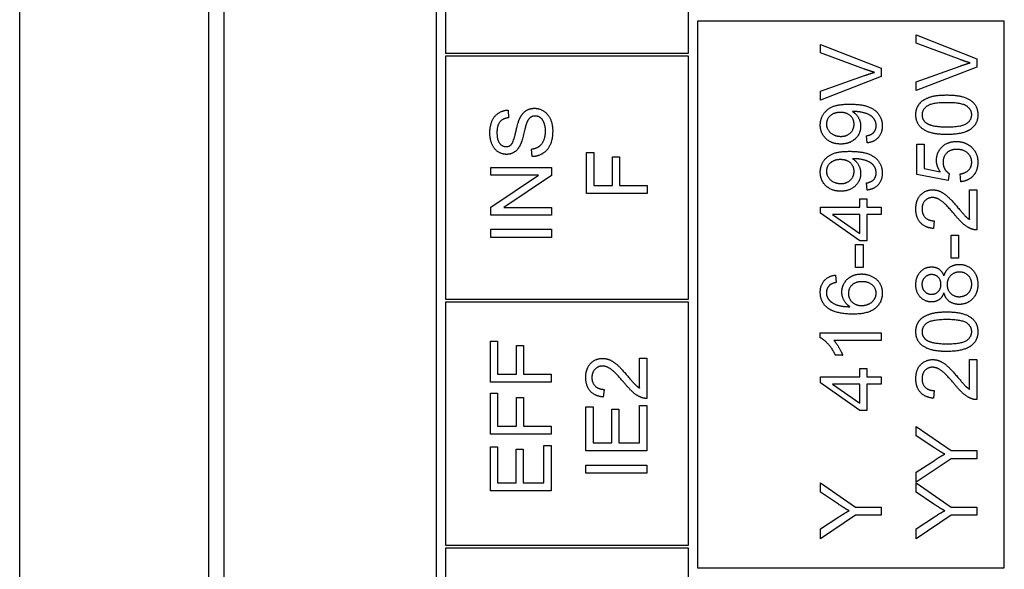
# Model space of a CAD drawing. Units: millimetres. Extents: x 699 to 9405, y 88 to 12258.
# Drawn here: x 2635 to 2664, y 10356 to 10372 of the extents above; entities that cross this region are included whole.
import ezdxf

# ---------------------------------------------------------------- set-up
doc = ezdxf.new("R2010")
doc.units = ezdxf.units.MM
doc.header["$LTSCALE"] = 45
doc.layers.add('Visible Edges(Hillmar_metric)', color=7, linetype='Continuous', lineweight=25)

msp = doc.modelspace()

# ---------------------------------------------------------------- linework, layer by layer
at = {"layer": 'Visible Edges(Hillmar_metric)'}
for p, q in [((2634.8233, 10284.7958), (2634.8233, 10424.2958)), ((2640.4256, 10324.6151), (2640.4256, 10387.6151)), ((2640.8756, 10387.1651), (2640.8756, 10325.0651)), ((2647.1756, 10325.0651), (2647.1756, 10387.1651)), ((2647.4456, 10378.6151), (2647.4456, 10371.4151)), ((2654.6456, 10371.4151), (2654.6456, 10378.6151)), ((2664.0056, 10372.3601), (2654.9156, 10372.3601)), ((2654.9156, 10372.3601), (2654.9156, 10356.1601)), ((2664.0056, 10356.1601), (2664.0056, 10372.3601)), ((2658.5582, 10371.4275), (2658.5582, 10371.6703)), ((2658.5582, 10371.6703), (2660.3582, 10370.9651)), ((2661.3909, 10371.7087), (2661.3909, 10371.9516)), ((2661.3909, 10371.9516), (2663.1909, 10371.2464)), ((2662.6984, 10371.2217), (2661.3909, 10371.7087)), ((2647.4456, 10371.4151), (2654.6456, 10371.4151)), ((2659.8657, 10370.9405), (2658.5582, 10371.4275)), ((2654.6456, 10371.3251), (2647.4456, 10371.3251)), ((2647.4456, 10371.3251), (2647.4456, 10364.1251)), ((2654.6456, 10364.1251), (2654.6456, 10371.3251)), ((2663.1909, 10371.2464), (2663.1909, 10371.0008)), ((2660.3582, 10370.9651), (2660.3582, 10370.7196)), ((2661.3909, 10370.5632), (2662.6984, 10371.031)), ((2663.1909, 10371.0008), (2661.3909, 10370.3052)), ((2658.5582, 10370.2819), (2659.8657, 10370.7498)), ((2660.3582, 10370.7196), (2658.5582, 10370.024)), ((2661.3909, 10370.3052), (2661.3909, 10370.5632)), ((2658.5582, 10370.024), (2658.5582, 10370.2819)), ((2649.2963, 10369.7263), (2649.3141, 10369.4985)), ((2659.9412, 10368.7522), (2659.922, 10368.9648)), ((2650.0111, 10368.3461), (2649.9919, 10368.5711)), ((2651.6227, 10367.2526), (2651.6227, 10368.4682)), ((2651.6227, 10368.4682), (2651.8353, 10368.4682)), ((2651.8353, 10368.4682), (2651.8353, 10367.4914)), ((2661.4142, 10368.711), (2661.6255, 10368.711)), ((2661.4142, 10367.8165), (2661.4142, 10368.711)), ((2661.6255, 10368.711), (2661.6255, 10367.9935)), ((2652.3924, 10367.4914), (2652.3924, 10368.3365)), ((2652.3924, 10368.3365), (2652.605, 10368.3365)), ((2652.605, 10368.3365), (2652.605, 10367.4914)), ((2648.79, 10367.8001), (2648.79, 10368.0278)), ((2648.79, 10368.0278), (2650.59, 10368.0278)), ((2650.59, 10368.0278), (2650.59, 10367.7836)), ((2661.6255, 10367.9935), (2662.1084, 10367.8961)), ((2648.79, 10366.8534), (2650.2031, 10367.8001)), ((2650.2031, 10367.8001), (2648.79, 10367.8001)), ((2650.59, 10367.7836), (2649.1769, 10366.8369)), ((2662.3389, 10367.6423), (2661.4142, 10367.8165)), ((2662.3664, 10367.8494), (2662.3389, 10367.6423)), ((2662.719, 10367.6025), (2662.6997, 10367.8344)), ((2651.8353, 10367.4914), (2652.3924, 10367.4914)), ((2652.605, 10367.4914), (2653.4227, 10367.4914)), ((2653.4227, 10367.4914), (2653.4227, 10367.2526)), ((2659.9412, 10367.3542), (2659.922, 10367.5668)), ((2662.9783, 10367.3651), (2663.1909, 10367.3651)), ((2662.9783, 10366.483), (2662.9783, 10367.3651)), ((2663.1909, 10367.3651), (2663.1909, 10366.1757)), ((2653.4227, 10367.2526), (2651.6227, 10367.2526)), ((2659.7244, 10366.852), (2659.7244, 10367.0949)), ((2659.7244, 10367.0949), (2659.9275, 10367.0949)), ((2659.9275, 10367.0949), (2659.9275, 10366.852)), ((2648.79, 10366.6092), (2648.79, 10366.8534)), ((2649.1769, 10366.8369), (2650.59, 10366.8369)), ((2650.59, 10366.8369), (2650.59, 10366.6092)), ((2658.5582, 10366.6709), (2658.5582, 10366.852)), ((2658.5582, 10366.852), (2659.7244, 10366.852)), ((2659.9275, 10366.852), (2660.3582, 10366.852)), ((2660.3582, 10366.852), (2660.3582, 10366.6312)), ((2650.59, 10366.6092), (2648.79, 10366.6092)), ((2659.7244, 10365.8505), (2658.5582, 10366.6709)), ((2658.9122, 10366.6312), (2659.7244, 10366.0673)), ((2659.7244, 10366.6312), (2658.9122, 10366.6312)), ((2659.7244, 10366.0673), (2659.7244, 10366.6312)), ((2660.3582, 10366.6312), (2659.9275, 10366.6312)), ((2659.9275, 10366.6312), (2659.9275, 10365.8505)), ((2661.9273, 10366.4446), (2661.904, 10366.2168)), ((2648.79, 10366.1921), (2650.59, 10366.1921)), ((2648.79, 10365.9534), (2648.79, 10366.1921)), ((2650.59, 10366.1921), (2650.59, 10365.9534)), ((2650.59, 10365.9534), (2648.79, 10365.9534)), ((2659.9275, 10365.8505), (2659.7244, 10365.8505)), ((2662.4281, 10366.022), (2662.6504, 10366.022)), ((2662.4281, 10365.3415), (2662.4281, 10366.022)), ((2662.6504, 10366.022), (2662.6504, 10365.3415)), ((2659.5954, 10365.7408), (2659.8177, 10365.7408)), ((2659.5954, 10365.0603), (2659.5954, 10365.7408)), ((2659.8177, 10365.7408), (2659.8177, 10365.0603)), ((2662.6504, 10365.3415), (2662.4281, 10365.3415)), ((2659.8177, 10365.0603), (2659.5954, 10365.0603)), ((2659, 10364.8366), (2659.0178, 10364.6171)), ((2647.4456, 10364.1251), (2654.6456, 10364.1251)), ((2654.6456, 10364.0351), (2647.4456, 10364.0351)), ((2647.4456, 10364.0351), (2647.4456, 10356.8351)), ((2654.6456, 10356.8351), (2654.6456, 10364.0351)), ((2658.5514, 10362.979), (2658.5514, 10363.1217)), ((2658.5514, 10363.1217), (2660.3582, 10363.1217)), ((2660.3582, 10363.1217), (2660.3582, 10362.9008)), ((2648.7742, 10361.6599), (2648.7742, 10362.8754)), ((2648.7742, 10362.8754), (2648.9869, 10362.8754)), ((2648.9869, 10362.8754), (2648.9869, 10361.8986)), ((2649.5439, 10361.8986), (2649.5439, 10362.7437)), ((2649.5439, 10362.7437), (2649.7566, 10362.7437)), ((2649.7566, 10362.7437), (2649.7566, 10361.8986)), ((2660.3582, 10362.9008), (2658.9506, 10362.9008)), ((2653.1943, 10362.3692), (2653.4069, 10362.3692)), ((2653.1943, 10361.487), (2653.1943, 10362.3692)), ((2653.4069, 10362.3692), (2653.4069, 10361.1797)), ((2659.2168, 10362.459), (2659.0028, 10362.459)), ((2662.9783, 10361.452), (2662.9783, 10362.3342)), ((2662.9783, 10362.3342), (2663.1909, 10362.3342)), ((2663.1909, 10362.3342), (2663.1909, 10361.1447)), ((2659.7244, 10361.8211), (2659.7244, 10362.0639)), ((2659.7244, 10362.0639), (2659.9275, 10362.0639)), ((2659.9275, 10362.0639), (2659.9275, 10361.8211)), ((2648.9869, 10361.8986), (2649.5439, 10361.8986)), ((2649.7566, 10361.8986), (2650.5742, 10361.8986)), ((2650.5742, 10361.8986), (2650.5742, 10361.6599)), ((2658.5582, 10361.64), (2658.5582, 10361.8211)), ((2658.5582, 10361.8211), (2659.7244, 10361.8211)), ((2659.9275, 10361.8211), (2660.3582, 10361.8211)), ((2660.3582, 10361.8211), (2660.3582, 10361.6002)), ((2650.5742, 10361.6599), (2648.7742, 10361.6599)), ((2659.7244, 10360.8196), (2658.5582, 10361.64)), ((2658.9122, 10361.6002), (2659.7244, 10361.0363)), ((2659.7244, 10361.6002), (2658.9122, 10361.6002)), ((2659.7244, 10361.0363), (2659.7244, 10361.6002)), ((2660.3582, 10361.6002), (2659.9275, 10361.6002)), ((2659.9275, 10361.6002), (2659.9275, 10360.8196)), ((2648.7742, 10360.1233), (2648.7742, 10361.3389)), ((2648.7742, 10361.3389), (2648.9869, 10361.3389)), ((2648.9869, 10361.3389), (2648.9869, 10360.362)), ((2649.5439, 10360.362), (2649.5439, 10361.2071)), ((2649.5439, 10361.2071), (2649.7566, 10361.2071)), ((2649.7566, 10361.2071), (2649.7566, 10360.362)), ((2652.1433, 10361.4486), (2652.12, 10361.2209)), ((2661.9273, 10361.4136), (2661.904, 10361.1859)), ((2651.6069, 10359.6253), (2651.6069, 10360.9286)), ((2651.6069, 10360.9286), (2651.8196, 10360.9286)), ((2651.8196, 10360.9286), (2651.8196, 10359.864)), ((2653.1943, 10359.864), (2653.1943, 10360.9698)), ((2653.1943, 10360.9698), (2653.4069, 10360.9698)), ((2653.4069, 10360.9698), (2653.4069, 10359.6253)), ((2652.3697, 10360.8614), (2652.5824, 10360.8614)), ((2652.3697, 10359.864), (2652.3697, 10360.8614)), ((2652.5824, 10360.8614), (2652.5824, 10359.864)), ((2659.9275, 10360.8196), (2659.7244, 10360.8196)), ((2648.9869, 10360.362), (2649.5439, 10360.362)), ((2649.7566, 10360.362), (2650.5742, 10360.362)), ((2650.5742, 10360.362), (2650.5742, 10360.1233)), ((2661.3909, 10360.0746), (2661.3909, 10360.3517)), ((2661.3909, 10360.3517), (2662.4281, 10359.6328)), ((2650.5742, 10360.1233), (2648.7742, 10360.1233)), ((2661.9205, 10359.7248), (2661.3909, 10360.0746)), ((2648.7742, 10358.4385), (2648.7742, 10359.7419)), ((2648.7742, 10359.7419), (2648.9869, 10359.7419)), ((2648.9869, 10359.7419), (2648.9869, 10358.6773)), ((2650.3616, 10358.6773), (2650.3616, 10359.7831)), ((2650.3616, 10359.7831), (2650.5742, 10359.7831)), ((2650.5742, 10359.7831), (2650.5742, 10358.4385)), ((2651.8196, 10359.864), (2652.3697, 10359.864)), ((2652.5824, 10359.864), (2653.1943, 10359.864)), ((2649.5371, 10359.6747), (2649.7497, 10359.6747)), ((2649.5371, 10358.6773), (2649.5371, 10359.6747)), ((2649.7497, 10359.6747), (2649.7497, 10358.6773)), ((2653.4069, 10359.6253), (2651.6069, 10359.6253)), ((2662.4281, 10359.6328), (2663.1909, 10359.6328)), ((2663.1909, 10359.6328), (2663.1909, 10359.3941)), ((2651.6069, 10358.9626), (2651.6069, 10359.2014)), ((2651.6069, 10359.2014), (2653.4069, 10359.2014)), ((2653.4069, 10359.2014), (2653.4069, 10358.9626)), ((2662.4281, 10359.3941), (2661.3909, 10358.6999)), ((2661.3909, 10358.9894), (2661.9342, 10359.3447)), ((2663.1909, 10359.3941), (2662.4281, 10359.3941)), ((2653.4069, 10358.9626), (2651.6069, 10358.9626)), ((2661.3909, 10358.6999), (2661.3909, 10358.9894)), ((2648.9869, 10358.6773), (2649.5371, 10358.6773)), ((2649.7497, 10358.6773), (2650.3616, 10358.6773)), ((2658.5582, 10358.3967), (2658.5582, 10358.6738)), ((2658.5582, 10358.6738), (2659.5954, 10357.9549)), ((2661.3909, 10358.3967), (2661.3909, 10358.6738)), ((2661.3909, 10358.6738), (2662.4281, 10357.9549)), ((2650.5742, 10358.4385), (2648.7742, 10358.4385)), ((2659.0878, 10358.0469), (2658.5582, 10358.3967)), ((2661.9205, 10358.0469), (2661.3909, 10358.3967)), ((2659.5954, 10357.9549), (2660.3582, 10357.9549)), ((2660.3582, 10357.9549), (2660.3582, 10357.7162)), ((2662.4281, 10357.9549), (2663.1909, 10357.9549)), ((2663.1909, 10357.9549), (2663.1909, 10357.7162)), ((2659.5954, 10357.7162), (2658.5582, 10357.022)), ((2658.5582, 10357.3115), (2659.1015, 10357.6668)), ((2660.3582, 10357.7162), (2659.5954, 10357.7162)), ((2662.4281, 10357.7162), (2661.3909, 10357.022)), ((2661.3909, 10357.3115), (2661.9342, 10357.6668)), ((2663.1909, 10357.7162), (2662.4281, 10357.7162)), ((2658.5582, 10357.022), (2658.5582, 10357.3115)), ((2661.3909, 10357.022), (2661.3909, 10357.3115)), ((2647.4456, 10356.8351), (2654.6456, 10356.8351)), ((2654.6456, 10356.7451), (2647.4456, 10356.7451)), ((2647.4456, 10356.7451), (2647.4456, 10342.3451)), ((2654.6456, 10342.3451), (2654.6456, 10356.7451)), ((2654.9156, 10356.1601), (2664.0056, 10356.1601))]:
    msp.add_line(p, q, dxfattribs=at)
for points in [[(2662.992, 10371.1257), (2662.8452, 10371.1668), (2662.6984, 10371.2217)], [(2662.6984, 10371.031), (2662.8548, 10371.0873), (2662.992, 10371.1257)], [(2660.1593, 10370.8444), (2660.0125, 10370.8856), (2659.8657, 10370.9405)], [(2659.8657, 10370.7498), (2660.0221, 10370.806), (2660.1593, 10370.8444)], [(2661.384, 10369.5877), (2661.384, 10369.7318), (2661.5007, 10369.9513), (2661.7202, 10370.0926), (2662.0357, 10370.1735), (2662.3033, 10370.1735)], [(2662.3033, 10369.9458), (2661.8587, 10369.9458), (2661.5665, 10369.7386), (2661.5665, 10369.585)], [(2662.3033, 10370.1735), (2662.6202, 10370.1735), (2663.0098, 10370.0432), (2663.2211, 10369.7839), (2663.2211, 10369.5877)], [(2663.04, 10369.5877), (2663.04, 10369.7386), (2662.7464, 10369.9458), (2662.3033, 10369.9458)], [(2648.7585, 10369.0485), (2648.7585, 10369.2488), (2648.8874, 10369.5548), (2649.1385, 10369.7208), (2649.2963, 10369.7263)], [(2649.642, 10369.4738), (2649.7147, 10369.6302), (2649.937, 10369.7798), (2650.081, 10369.7798)], [(2650.081, 10369.7798), (2650.2251, 10369.7798), (2650.4789, 10369.6151), (2650.6202, 10369.3065), (2650.6202, 10369.1144)], [(2658.5514, 10369.2845), (2658.5514, 10369.4601), (2658.7407, 10369.751), (2659.0906, 10369.9019), (2659.4212, 10369.9019)], [(2659.1482, 10369.6563), (2658.9575, 10369.6563), (2658.7339, 10369.4546), (2658.7339, 10369.3119)], [(2659.5529, 10369.3065), (2659.5529, 10369.4587), (2659.3375, 10369.6563), (2659.1482, 10369.6563)], [(2659.4212, 10369.9019), (2659.7669, 10369.9019), (2660.1744, 10369.7523), (2660.3884, 10369.456), (2660.3884, 10369.2571)], [(2659.5543, 10369.6824), (2659.5406, 10369.6824), (2659.5104, 10369.681)], [(2659.5104, 10369.681), (2659.616, 10369.6151), (2659.7477, 10369.386), (2659.7477, 10369.2516)], [(2660.2073, 10369.2626), (2660.2073, 10369.3641), (2660.114, 10369.5191), (2659.9576, 10369.6165), (2659.6928, 10369.6824), (2659.5543, 10369.6824)], [(2649.3141, 10369.4985), (2649.1426, 10369.4807), (2648.9684, 10369.2667), (2648.9684, 10369.0581)], [(2649.3992, 10368.7124), (2649.4609, 10368.7824), (2649.5926, 10369.3655), (2649.642, 10369.4738)], [(2649.8478, 10369.3394), (2649.819, 10369.2667), (2649.6996, 10368.7687), (2649.6461, 10368.6685)], [(2650.1016, 10369.5507), (2650.0165, 10369.5507), (2649.8903, 10369.4533), (2649.8478, 10369.3394)], [(2650.4076, 10369.1034), (2650.4076, 10369.2392), (2650.3266, 10369.4491), (2650.1853, 10369.5507), (2650.1016, 10369.5507)], [(2662.3033, 10369.0005), (2661.9836, 10369.0005), (2661.594, 10369.1322), (2661.384, 10369.3901), (2661.384, 10369.5877)], [(2661.5665, 10369.585), (2661.5665, 10369.4327), (2661.6955, 10369.3421)], [(2661.6955, 10369.3421), (2661.8601, 10369.2283), (2662.3033, 10369.2283)], [(2662.3033, 10369.2283), (2662.7478, 10369.2283), (2663.04, 10369.4354), (2663.04, 10369.5877)], [(2663.2211, 10369.5877), (2663.2211, 10369.327), (2663.0359, 10369.1789)], [(2649.2551, 10368.4133), (2649.1179, 10368.4133), (2648.8819, 10368.5683), (2648.7585, 10368.8661), (2648.7585, 10369.0485)], [(2648.9684, 10369.0581), (2648.9684, 10368.8414), (2649.1275, 10368.6424), (2649.2387, 10368.6424)], [(2649.9919, 10368.5711), (2650.1277, 10368.5876), (2650.3005, 10368.7042), (2650.4076, 10368.9498), (2650.4076, 10369.1034)], [(2650.6202, 10369.1144), (2650.6202, 10368.8688), (2650.4775, 10368.5395), (2650.1922, 10368.3516), (2650.0111, 10368.3461)], [(2659.1592, 10368.7193), (2658.8848, 10368.7193), (2658.5514, 10369.0417), (2658.5514, 10369.2845)], [(2658.7339, 10369.3119), (2658.7339, 10369.1638), (2658.9739, 10368.947), (2659.166, 10368.947)], [(2659.7477, 10369.2516), (2659.7477, 10369.028), (2659.4239, 10368.7193), (2659.1592, 10368.7193)], [(2659.166, 10368.947), (2659.3375, 10368.947), (2659.5529, 10369.1528), (2659.5529, 10369.3065)], [(2659.922, 10368.9648), (2660.0715, 10368.9923), (2660.2073, 10369.1446), (2660.2073, 10369.2626)], [(2660.3884, 10369.2571), (2660.3884, 10369.0472), (2660.1538, 10368.7796), (2659.9412, 10368.7522)], [(2663.0359, 10369.1789), (2662.8095, 10369.0005), (2662.3033, 10369.0005)], [(2661.9959, 10368.2363), (2661.9959, 10368.4723), (2662.3225, 10368.7961), (2662.579, 10368.7961)], [(2662.579, 10368.7961), (2662.8246, 10368.7961), (2663.0029, 10368.6534)], [(2649.2387, 10368.6424), (2649.3361, 10368.6424), (2649.3992, 10368.7124)], [(2649.6461, 10368.6685), (2649.5789, 10368.5395), (2649.3786, 10368.4133), (2649.2551, 10368.4133)], [(2658.5514, 10367.8865), (2658.5514, 10368.0621), (2658.7407, 10368.353), (2659.0906, 10368.5039), (2659.4212, 10368.5039)], [(2659.4212, 10368.5039), (2659.7669, 10368.5039), (2660.1744, 10368.3543), (2660.3884, 10368.058), (2660.3884, 10367.8591)], [(2662.5996, 10368.5615), (2662.4103, 10368.5615), (2662.1908, 10368.3502), (2662.1908, 10368.1773)], [(2663.04, 10368.1801), (2663.04, 10368.342), (2662.7985, 10368.5615), (2662.5996, 10368.5615)], [(2663.0029, 10368.6534), (2663.2211, 10368.4805), (2663.2211, 10368.1815)], [(2659.1482, 10368.2583), (2658.9575, 10368.2583), (2658.7339, 10368.0566), (2658.7339, 10367.9139)], [(2659.5529, 10367.9084), (2659.5529, 10368.0607), (2659.3375, 10368.2583), (2659.1482, 10368.2583)], [(2659.5543, 10368.2844), (2659.5406, 10368.2844), (2659.5104, 10368.283)], [(2659.5104, 10368.283), (2659.616, 10368.2171), (2659.7477, 10367.988), (2659.7477, 10367.8536)], [(2660.2073, 10367.8645), (2660.2073, 10367.9661), (2660.114, 10368.1211), (2659.9576, 10368.2185), (2659.6928, 10368.2844), (2659.5543, 10368.2844)], [(2662.1084, 10367.8961), (2661.9959, 10368.058), (2661.9959, 10368.2363)], [(2662.1908, 10368.1773), (2662.1908, 10368.0703), (2662.2882, 10367.8988), (2662.3664, 10367.8494)], [(2662.6997, 10367.8344), (2662.8699, 10367.8604), (2663.04, 10368.047), (2663.04, 10368.1801)], [(2663.2211, 10368.1815), (2663.2211, 10367.9359), (2662.9467, 10367.6244), (2662.719, 10367.6025)], [(2659.1592, 10367.3212), (2658.8848, 10367.3212), (2658.5514, 10367.6437), (2658.5514, 10367.8865)], [(2658.7339, 10367.9139), (2658.7339, 10367.7658), (2658.9739, 10367.549), (2659.166, 10367.549)], [(2659.166, 10367.549), (2659.3375, 10367.549), (2659.5529, 10367.7548), (2659.5529, 10367.9084)], [(2659.7477, 10367.8536), (2659.7477, 10367.6299), (2659.4239, 10367.3212), (2659.1592, 10367.3212)], [(2659.922, 10367.5668), (2660.0715, 10367.5943), (2660.2073, 10367.7466), (2660.2073, 10367.8645)], [(2660.3884, 10367.8591), (2660.3884, 10367.6491), (2660.1538, 10367.3816), (2659.9412, 10367.3542)], [(2661.384, 10366.8013), (2661.384, 10367.0606), (2661.6708, 10367.3624), (2661.8834, 10367.3624)], [(2661.8834, 10367.3624), (2661.9918, 10367.3624), (2662.2004, 10367.2746), (2662.4308, 10367.0688), (2662.6325, 10366.8315)], [(2661.8779, 10367.1347), (2661.7462, 10367.1347), (2661.5665, 10366.9467), (2661.5665, 10366.7958)], [(2662.5255, 10366.6366), (2662.284, 10366.9289), (2662.0042, 10367.1347), (2661.8779, 10367.1347)], [(2661.904, 10366.2168), (2661.6502, 10366.2401), (2661.384, 10366.5447), (2661.384, 10366.8013)], [(2661.5665, 10366.7958), (2661.5665, 10366.6366), (2661.7586, 10366.4459), (2661.9273, 10366.4446)], [(2662.6325, 10366.8315), (2662.7985, 10366.6325), (2662.9179, 10366.52), (2662.9783, 10366.483)], [(2663.0372, 10366.2017), (2662.9151, 10366.247), (2662.6805, 10366.4473), (2662.5255, 10366.6366)], [(2663.1909, 10366.1757), (2663.1113, 10366.1729), (2663.0372, 10366.2017)], [(2661.384, 10364.5554), (2661.384, 10364.7914), (2661.6571, 10365.0781), (2661.8533, 10365.0781)], [(2661.8533, 10365.0781), (2661.9781, 10365.0781), (2662.1633, 10364.9464), (2662.2141, 10364.8119)], [(2662.2141, 10364.8119), (2662.2676, 10364.9793), (2662.509, 10365.1522), (2662.6764, 10365.1522)], [(2662.6764, 10365.1522), (2662.9069, 10365.1522), (2663.2211, 10364.8257), (2663.2211, 10364.5595)], [(2658.5514, 10364.3249), (2658.5514, 10364.5376), (2658.7901, 10364.8092), (2659, 10364.8366)], [(2659.1907, 10364.3359), (2659.1907, 10364.5568), (2659.5159, 10364.8682), (2659.7738, 10364.8682)], [(2659.7738, 10364.8682), (2659.9425, 10364.8682), (2660.2334, 10364.7214), (2660.3884, 10364.4662), (2660.3884, 10364.3043)], [(2661.8519, 10364.8504), (2661.7312, 10364.8504), (2661.5651, 10364.6844), (2661.5651, 10364.5595)], [(2662.129, 10364.5609), (2662.129, 10364.6885), (2661.9685, 10364.8504), (2661.8519, 10364.8504)], [(2662.6792, 10364.9244), (2662.5187, 10364.9244), (2662.3101, 10364.7132), (2662.3101, 10364.554)], [(2663.04, 10364.5609), (2663.04, 10364.72), (2662.8356, 10364.9244), (2662.6792, 10364.9244)], [(2658.8271, 10364.5334), (2658.7325, 10364.4429), (2658.7325, 10364.3112)], [(2659.0178, 10364.6171), (2658.8875, 10364.5869), (2658.8271, 10364.5334)], [(2659.7875, 10364.6405), (2659.6009, 10364.6405), (2659.3855, 10364.4429), (2659.3855, 10364.2906)], [(2660.2073, 10364.2988), (2660.2073, 10364.4401), (2659.981, 10364.6405), (2659.7875, 10364.6405)], [(2661.8478, 10364.0395), (2661.6516, 10364.0395), (2661.384, 10364.3222), (2661.384, 10364.5554)], [(2661.5651, 10364.5595), (2661.5651, 10364.4319), (2661.727, 10364.2673), (2661.8395, 10364.2673)], [(2661.8395, 10364.2673), (2661.9671, 10364.2673), (2662.129, 10364.4305), (2662.129, 10364.5609)], [(2662.3101, 10364.554), (2662.3101, 10364.3976), (2662.5159, 10364.1946), (2662.6709, 10364.1946)], [(2663.2211, 10364.5595), (2663.2211, 10364.2933), (2662.9055, 10363.9668), (2662.6696, 10363.9668)], [(2662.6709, 10364.1946), (2662.7656, 10364.1946), (2662.9426, 10364.2837), (2663.04, 10364.4594), (2663.04, 10364.5609)], [(2658.7572, 10363.8722), (2658.5514, 10364.0395), (2658.5514, 10364.3249)], [(2658.7325, 10364.3112), (2658.7325, 10364.2055), (2658.7915, 10364.126)], [(2658.7915, 10364.126), (2658.8669, 10364.0217), (2659.1605, 10363.901), (2659.4308, 10363.8982)], [(2659.4308, 10363.8982), (2659.3087, 10363.9778), (2659.1907, 10364.2097), (2659.1907, 10364.3359)], [(2659.3855, 10364.2906), (2659.3855, 10364.1411), (2659.6009, 10363.9325), (2659.7752, 10363.9325)], [(2660.3884, 10364.3043), (2660.3884, 10364.0272), (2659.9823, 10363.6787), (2659.5159, 10363.6787)], [(2659.7752, 10363.9325), (2659.889, 10363.9325), (2660.0976, 10364.0299), (2660.2073, 10364.2028), (2660.2073, 10364.2988)], [(2662.2141, 10364.3112), (2662.1633, 10364.1726), (2661.9767, 10364.0395), (2661.8478, 10364.0395)], [(2662.6696, 10363.9668), (2662.494, 10363.9668), (2662.2566, 10364.1452), (2662.2141, 10364.3112)], [(2659.5159, 10363.6787), (2658.9945, 10363.6787), (2658.7572, 10363.8722)], [(2661.384, 10363.1587), (2661.384, 10363.3028), (2661.5007, 10363.5223), (2661.7202, 10363.6636), (2662.0357, 10363.7446), (2662.3033, 10363.7446)], [(2662.3033, 10363.5168), (2661.8587, 10363.5168), (2661.5665, 10363.3097), (2661.5665, 10363.156)], [(2662.3033, 10363.7446), (2662.6202, 10363.7446), (2663.0098, 10363.6142), (2663.2211, 10363.3549), (2663.2211, 10363.1587)], [(2663.04, 10363.1587), (2663.04, 10363.3097), (2662.7464, 10363.5168), (2662.3033, 10363.5168)], [(2659.0028, 10362.459), (2658.9163, 10362.6443), (2658.668, 10362.9214), (2658.5514, 10362.979)], [(2662.3033, 10362.5715), (2661.9836, 10362.5715), (2661.594, 10362.7033), (2661.384, 10362.9612), (2661.384, 10363.1587)], [(2661.5665, 10363.156), (2661.5665, 10363.0037), (2661.6955, 10362.9132)], [(2661.6955, 10362.9132), (2661.8601, 10362.7993), (2662.3033, 10362.7993)], [(2662.3033, 10362.7993), (2662.7478, 10362.7993), (2663.04, 10363.0065), (2663.04, 10363.1587)], [(2663.2211, 10363.1587), (2663.2211, 10362.8981), (2663.0359, 10362.7499)], [(2658.9506, 10362.9008), (2659.0261, 10362.8212), (2659.1784, 10362.5619), (2659.2168, 10362.459)], [(2663.0359, 10362.7499), (2662.8095, 10362.5715), (2662.3033, 10362.5715)], [(2651.6001, 10361.8053), (2651.6001, 10362.0646), (2651.8868, 10362.3664), (2652.0994, 10362.3664)], [(2652.0994, 10362.3664), (2652.2078, 10362.3664), (2652.4164, 10362.2786), (2652.6468, 10362.0728), (2652.8485, 10361.8355)], [(2661.384, 10361.7703), (2661.384, 10362.0296), (2661.6708, 10362.3315), (2661.8834, 10362.3315)], [(2661.8834, 10362.3315), (2661.9918, 10362.3315), (2662.2004, 10362.2437), (2662.4308, 10362.0379), (2662.6325, 10361.8005)], [(2652.094, 10362.1387), (2651.9622, 10362.1387), (2651.7825, 10361.9507), (2651.7825, 10361.7998)], [(2652.7415, 10361.6407), (2652.5001, 10361.9329), (2652.2202, 10362.1387), (2652.094, 10362.1387)], [(2661.8779, 10362.1037), (2661.7462, 10362.1037), (2661.5665, 10361.9158), (2661.5665, 10361.7648)], [(2662.5255, 10361.6057), (2662.284, 10361.8979), (2662.0042, 10362.1037), (2661.8779, 10362.1037)], [(2652.12, 10361.2209), (2651.8662, 10361.2442), (2651.6001, 10361.5488), (2651.6001, 10361.8053)], [(2651.7825, 10361.7998), (2651.7825, 10361.6407), (2651.9746, 10361.45), (2652.1433, 10361.4486)], [(2652.8485, 10361.8355), (2653.0145, 10361.6366), (2653.1339, 10361.5241), (2653.1943, 10361.487)], [(2661.904, 10361.1859), (2661.6502, 10361.2092), (2661.384, 10361.5138), (2661.384, 10361.7703)], [(2661.5665, 10361.7648), (2661.5665, 10361.6057), (2661.7586, 10361.415), (2661.9273, 10361.4136)], [(2662.6325, 10361.8005), (2662.7985, 10361.6016), (2662.9179, 10361.4891), (2662.9783, 10361.452)], [(2653.2533, 10361.2058), (2653.1311, 10361.251), (2652.8965, 10361.4514), (2652.7415, 10361.6407)], [(2663.0372, 10361.1708), (2662.9151, 10361.2161), (2662.6805, 10361.4164), (2662.5255, 10361.6057)], [(2653.4069, 10361.1797), (2653.3273, 10361.177), (2653.2533, 10361.2058)], [(2663.1909, 10361.1447), (2663.1113, 10361.142), (2663.0372, 10361.1708)], [(2662.2388, 10359.5286), (2662.0975, 10359.6095), (2661.9205, 10359.7248)], [(2661.9342, 10359.3447), (2662.0851, 10359.4449), (2662.2388, 10359.5286)], [(2659.4061, 10357.8507), (2659.2648, 10357.9316), (2659.0878, 10358.0469)], [(2662.2388, 10357.8507), (2662.0975, 10357.9316), (2661.9205, 10358.0469)], [(2659.1015, 10357.6668), (2659.2524, 10357.767), (2659.4061, 10357.8507)], [(2661.9342, 10357.6668), (2662.0851, 10357.767), (2662.2388, 10357.8507)]]:
    msp.add_open_spline(points, degree=2, dxfattribs=at)

doc.saveas('drawing.dxf')
